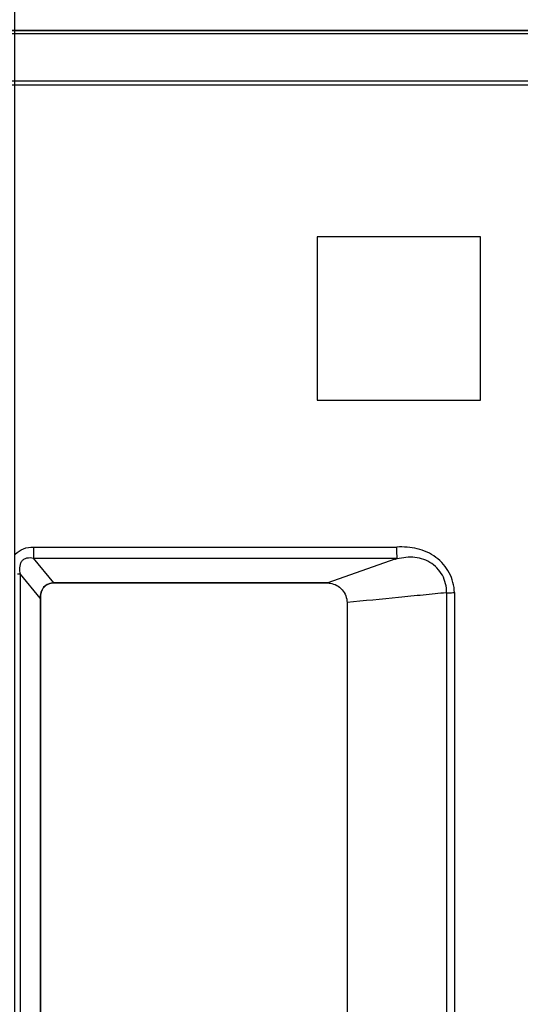
# Model space of a CAD drawing. Units: millimetres. Extents: x 0 to 3500, y 0 to 2000.
# Drawn here: x 2949 to 3077, y 1078 to 1331 of the extents above; entities that cross this region are included whole.
import ezdxf

# ---------------------------------------------------------------- set-up
doc = ezdxf.new("R2010")
doc.units = ezdxf.units.MM
doc.header["$LTSCALE"] = 192.5
doc.layers.get('0').update_dxf_attribs({"linetype": 'CONTINUOUS'})
doc.layers.add('7_ALL_FEATURES', color=7, linetype='CONTINUOUS')
doc.layers.add('DEF_DRAFT_DIM', color=7, linetype='CONTINUOUS')
doc.styles.get("Standard").update_dxf_attribs({"font": 'txt', "width": 0.8})
doc.dimstyles.new('DIMSTYLE_1', dxfattribs={"dimtxt": 7, "dimasz": 0.1875, "dimexe": 0.125, "dimexo": 0.0625, "dimgap": 3.5, "dimtad": 0, "dimtih": 1, "dimtoh": 1, "dimdsep": 46, "dimtxsty": 'Standard', "dimblk": 'CLOSED', "dimblk1": 'CLOSED', "dimblk2": 'CLOSED', "dimcen": 0.09, "dimadec": 0, "dimazin": 0, "dimtfac": 1, "dimtofl": 0, "dimtmove": 0, "dimatfit": 3, "dimldrblk": 'CLOSED', "dimfxl": 1, "dimtolj": 1, "dimarcsym": 0})

# ---------------------------------------------------------------- blocks, each defined once
blk = doc.blocks.new('_CLOSED')
at = {"color": 0, "linetype": 'ByBlock'}
for p, q in [((0, 0), (-1, 0.2)), ((-1, 0.2), (-1, -0.2)), ((-1, -0.2), (0, 0)), ((-1, 0), (0, 0))]:
    blk.add_line(p, q, dxfattribs=at)
blk = doc.blocks.new('*D20')
at = {"layer": 'DEF_DRAFT_DIM', "color": 2, "linetype": 'Continuous'}
for p, q in [((2720.94, 1384.34), (2720.94, 1387.96)), ((2720.94, 1387.84), (2935.33, 1387.84)), ((3189.98, 1387.84), (2975.93, 1387.84)), ((3189.98, 1384.34), (3189.98, 1387.96)), ((2720.94, 1096.48), (2720.94, 1384.34)), ((3189.98, 1318.69), (3189.98, 1384.34))]:
    blk.add_line(p, q, dxfattribs=at)
at = {"layer": 'DEF_DRAFT_DIM', "color": 2, "linetype": 'Continuous', "xscale": 0.1875, "yscale": 0.1875, "zscale": 0.1875, "rotation": 180}
blk.add_blockref('_CLOSED', (2720.94, 1387.84), dxfattribs=at)
at = {"layer": 'DEF_DRAFT_DIM', "color": 2, "linetype": 'Continuous', "xscale": 0.1875, "yscale": 0.1875, "zscale": 0.1875}
blk.add_blockref('_CLOSED', (3189.98, 1387.84), dxfattribs=at)
at = {"layer": 'DEF_DRAFT_DIM', "color": 2, "linetype": 'Continuous', "insert": (2955.63, 1391.34), "char_height": 7, "width": 33.6, "attachment_point": 2, "line_spacing_factor": 0.9}
blk.add_mtext('469.04', dxfattribs=at)
blk = doc.blocks.new('*D25')
at = {"layer": 'DEF_DRAFT_DIM', "color": 2, "linetype": 'Continuous'}
for p, q in [((2947.27, 1359.31), (2947.27, 1362.94)), ((2947.27, 1362.81), (3047.62, 1362.81)), ((3189.98, 1362.81), (3088.22, 1362.81)), ((3189.98, 1359.31), (3189.98, 1362.94)), ((2947.27, 951.7), (2947.27, 1359.31)), ((3189.98, 1318.69), (3189.98, 1359.31))]:
    blk.add_line(p, q, dxfattribs=at)
at = {"layer": 'DEF_DRAFT_DIM', "color": 2, "linetype": 'Continuous', "xscale": 0.1875, "yscale": 0.1875, "zscale": 0.1875, "rotation": 180}
blk.add_blockref('_CLOSED', (2947.27, 1362.81), dxfattribs=at)
at = {"layer": 'DEF_DRAFT_DIM', "color": 2, "linetype": 'Continuous', "xscale": 0.1875, "yscale": 0.1875, "zscale": 0.1875}
blk.add_blockref('_CLOSED', (3189.98, 1362.81), dxfattribs=at)
at = {"layer": 'DEF_DRAFT_DIM', "color": 2, "linetype": 'Continuous', "insert": (3067.92, 1366.31), "char_height": 7, "width": 33.6, "attachment_point": 2, "line_spacing_factor": 0.9}
blk.add_mtext('242.71', dxfattribs=at)
blk = doc.blocks.new('*D39')
at = {"layer": 'DEF_DRAFT_DIM', "color": 2, "linetype": 'Continuous'}
for p, q in [((2571.04, 1327.82), (3236.72, 1327.82)), ((3236.59, 1327.82), (3236.59, 1156.79)), ((3236.59, 971.42), (3236.59, 1142.79)), ((2946.04, 971.42), (3236.72, 971.42))]:
    blk.add_line(p, q, dxfattribs=at)
at = {"layer": 'DEF_DRAFT_DIM', "color": 2, "linetype": 'Continuous', "xscale": 0.1875, "yscale": 0.1875, "zscale": 0.1875}
for p, rotation in [((3236.59, 1327.82), 90), ((3236.59, 971.42), 270)]:
    blk.add_blockref('_CLOSED', p, dxfattribs=dict(at, rotation=rotation))
at = {"layer": 'DEF_DRAFT_DIM', "color": 2, "linetype": 'Continuous', "insert": (3236.59, 1153.29), "char_height": 7, "width": 28, "attachment_point": 2, "line_spacing_factor": 0.9}
blk.add_mtext('356.4', dxfattribs=at)

msp = doc.modelspace()

# ---------------------------------------------------------------- linework, layer by layer
at = {"layer": '7_ALL_FEATURES', "color": 7, "linetype": 'Continuous'}
for p, q in [((3182.279, 1327.819), (1959.679, 1327.819)), ((3180.427, 1326.92), (1961.53, 1326.92)), ((3155.51, 1314.82), (1986.447, 1314.82)), ((3155.51, 1313.719), (1986.447, 1313.719)), ((3066.979, 1274.819), (3024.979, 1274.819)), ((3024.979, 1274.819), (3024.979, 1232.819)), ((3066.979, 1232.819), (3066.979, 1274.819)), ((3024.979, 1232.819), (3066.979, 1232.819)), ((2952.02, 1195.076), (3045.481, 1195.076)), ((2952.02, 1195.076), (2952.02, 1192.248)), ((2952.02, 1192.248), (3045.54, 1192.248)), ((2957.318, 1185.849), (2952.02, 1192.248)), ((3044.984, 1191.937), (3027.762, 1185.849)), ((2948.685, 1188.088), (2947.966, 1188.088)), ((2953.749, 1181.973), (2948.685, 1188.088)), ((2948.685, 1066.514), (2948.685, 1188.088)), ((3027.762, 1185.849), (2957.318, 1185.849)), ((2957.318, 1185.849), (2957.318, 1185.778)), ((3028.322, 1185.778), (2957.318, 1185.778)), ((2953.749, 1181.973), (2953.826, 1181.973)), ((2953.749, 1181.973), (2953.749, 1066.835)), ((2953.826, 1181.973), (2953.826, 1066.837)), ((3058.256, 1183.329), (3058.256, 726.619)), ((3060.302, 1183.364), (3060.302, 726.584)), ((3032.679, 1180.819), (3032.679, 726.619))]:
    msp.add_line(p, q, dxfattribs=at)
for points, knots in [([(2947.372, 1193.228), (2947.954, 1193.849), (2949.439, 1194.822), (2951.166, 1195.076), (2952.02, 1195.076)], [0, 0, 0, 0, 0.4991525, 1, 1, 1, 1]), ([(3060.302, 1183.364), (3060.273, 1184.245), (3060.018, 1186.008), (3059.046, 1188.492), (3057.546, 1190.698), (3055.589, 1192.51), (3053.285, 1193.851), (3049.927, 1194.988), (3047.241, 1195.148), (3045.481, 1195.076)], [0, 0, 0, 0, 0.1250284, 0.2500518, 0.3750807, 0.5001086, 0.6251682, 0.7502611, 1, 1, 1, 1]), ([(3045.54, 1192.248), (3045.536, 1192.45), (3045.516, 1193.393), (3045.496, 1194.335), (3045.481, 1195.076)], [0, 0, 0, 0, 0.2143185, 1, 1, 1, 1]), ([(2948.685, 1188.088), (2948.582, 1188.63), (2948.493, 1189.466), (2948.643, 1190.571), (2948.96, 1191.362), (2949.554, 1191.991), (2950.351, 1192.317), (2951.194, 1192.377), (2951.748, 1192.303), (2952.02, 1192.248)], [0, 0, 0, 0, 0.2477907, 0.3726707, 0.4982269, 0.6242206, 0.7500951, 0.8753732, 1, 1, 1, 1]), ([(3058.26, 1183.329), (3058.281, 1184.105), (3058.122, 1185.67), (3057.272, 1187.865), (3055.888, 1189.773), (3054.04, 1191.234), (3051.882, 1192.169), (3049.565, 1192.521), (3047.247, 1192.384), (3045.733, 1192.102), (3044.984, 1191.936)], [0, 0, 0, 0, 0.1253133, 0.2506685, 0.3760317, 0.5013638, 0.6266291, 0.7516236, 0.876133, 1, 1, 1, 1]), ([(3044.984, 1191.937), (3045.092, 1191.975), (3045.256, 1192.036), (3045.441, 1192.125), (3045.541, 1192.201), (3045.54, 1192.248)], [0, 0, 0, 0, 0.52862, 0.7835006, 1, 1, 1, 1]), ([(2957.318, 1185.849), (2956.827, 1185.845), (2955.829, 1185.686), (2954.574, 1184.807), (2953.875, 1183.457), (2953.752, 1182.466), (2953.749, 1181.973)], [0, 0, 0, 0, 0.2501627, 0.4995026, 0.7493459, 1, 1, 1, 1]), ([(2957.318, 1185.778), (2956.835, 1185.778), (2955.854, 1185.627), (2954.618, 1184.764), (2953.94, 1183.432), (2953.826, 1182.458), (2953.826, 1181.973)], [0, 0, 0, 0, 0.2501737, 0.4994726, 0.7493113, 1, 1, 1, 1]), ([(3028.322, 1185.778), (3028.914, 1185.701), (3030.081, 1185.327), (3031.517, 1184.192), (3032.459, 1182.622), (3032.679, 1181.417), (3032.679, 1180.819)], [0, 0, 0, 0, 0.250005, 0.49996, 0.7500151, 1, 1, 1, 1]), ([(3058.256, 1183.329), (3057.275, 1183.238), (3055.281, 1183.033), (3051.175, 1182.637), (3043.63, 1181.889), (3037.099, 1181.253), (3032.679, 1180.819)], [0, 0, 0, 0, 0.1149957, 0.2339493, 0.4815832, 1, 1, 1, 1]), ([(3058.256, 1183.329), (3058.415, 1183.332), (3059.097, 1183.344), (3059.779, 1183.354), (3060.302, 1183.364)], [0, 0, 0, 0, 0.2338257, 1, 1, 1, 1])]:
    msp.add_open_spline(points, degree=3, knots=knots, dxfattribs=at)
msp.add_open_spline([(3027.778, 1185.849), (3027.959, 1185.827), (3028.14, 1185.801), (3028.322, 1185.778)], degree=3, dxfattribs=at)

# ---------------------------------------------------------------- dimensions: what is measured, and where the dimension line sits
at = {"layer": 'DEF_DRAFT_DIM', "color": 2, "linetype": 'Continuous'}
dim = msp.add_linear_dim(base=(3189.979, 1387.838), p1=(2720.939, 1096.419), p2=(3189.979, 1318.632), text='469.04', dimstyle='DIMSTYLE_1', dxfattribs=at)
dim.commit()
dim.dimension.update_dxf_attribs({"geometry": '*D20', "text_midpoint": (2955.809, 1387.838), "dimtype": 160})
for base, p1, p2, angle, text, picture, middle in [((2947.266, 1362.813), (3189.979, 1318.632), (2947.266, 951.633), 180, '242.71', '*D25', (3067.222, 1362.813)), ((3236.593, 1327.819), (2945.979, 971.419), (2570.979, 1327.819), 90, '356.4', '*D39', (3236.768, 1149.794))]:
    dim = msp.add_linear_dim(base=base, p1=p1, p2=p2, angle=angle, text=text, dimstyle='DIMSTYLE_1', dxfattribs=at)
    dim.commit()
    dim.dimension.update_dxf_attribs({"geometry": picture, "text_midpoint": middle, "dimtype": 160})

doc.saveas('drawing.dxf')
